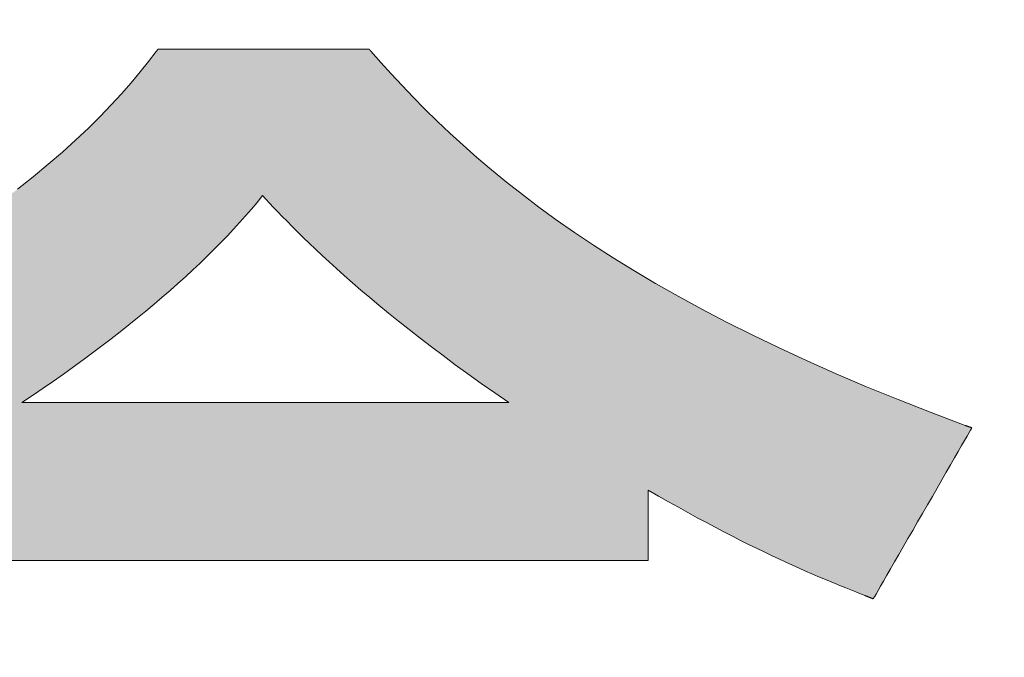
# Model space of a CAD drawing. Units: millimetres. Extents: x 11 to 287, y -5 to 197.
# Drawn here: x 169 to 172, y 8 to 10 of the extents above; entities that cross this region are included whole.
import ezdxf

# ---------------------------------------------------------------- set-up
doc = ezdxf.new("R2010")
doc.units = ezdxf.units.MM
doc.header["$LTSCALE"] = 0.25
for name, color, linetype, lineweight in [('1', 7, 'Continuous', 9), ('2', 7, 'Continuous', 9), ('8', 4, 'Continuous', 9)]:
    doc.layers.add(name, color=color, linetype=linetype, lineweight=lineweight)
doc.styles.get("Standard").update_dxf_attribs({"font": 'txt', "bigfont": 'bigfont'})
doc.styles.add('ＭＳ ゴシック', font='txt')
doc.dimstyles.get("Standard").update_dxf_attribs({"dimtxt": 0.18, "dimasz": 0.18, "dimexe": 0.18, "dimexo": 0.0625, "dimgap": 0.09, "dimtad": 0, "dimtih": 1, "dimtoh": 1, "dimdec": 4, "dimzin": 0, "dimdsep": 46, "dimtxsty": 'Standard', "dimcen": 0.09, "dimadec": 0, "dimazin": 0, "dimtfac": 1, "dimtdec": 4, "dimtofl": 0, "dimtmove": 0, "dimatfit": 3, "dimfxl": 1, "dimtolj": 1, "dimtzin": 0, "dimarcsym": 0})

# ---------------------------------------------------------------- blocks, each defined once
blk = doc.blocks.new('*G18')
at = {"layer": '2', "color": 7, "linetype": 'Continuous', "lineweight": 9}
for points in [[(169.826, 10.182), (169.826, 10.182), (169.8259, 10.1821), (169.8258, 10.1822), (169.8257, 10.1823), (169.8256, 10.1825), (169.8254, 10.1827), (169.8252, 10.1829), (169.825, 10.1832), (169.8247, 10.1835), (169.8245, 10.1838), (169.8242, 10.1841), (169.8239, 10.1844), (169.8236, 10.1848), (169.8233, 10.1851), (169.823, 10.1855), (169.8227, 10.1858), (169.8224, 10.1861), (169.8221, 10.1865), (169.8218, 10.1868), (169.8216, 10.1871), (169.8213, 10.1874), (169.821, 10.1877), (169.8208, 10.188), (169.8206, 10.1882), (169.8204, 10.1884), (169.8203, 10.1886), (169.8202, 10.1887), (169.8201, 10.1889), (169.82, 10.1889), (169.82, 10.1889), (169.8177, 10.1889), (169.8109, 10.1889), (169.8, 10.1889), (169.7853, 10.1889), (169.767, 10.1889), (169.7457, 10.1889), (169.7214, 10.1889), (169.6946, 10.1889), (169.6656, 10.1889), (169.6347, 10.1889), (169.6022, 10.1889), (169.5684, 10.1889), (169.5337, 10.1889), (169.4983, 10.1889), (169.4626, 10.1889), (169.4269, 10.1889), (169.3916, 10.1889), (169.3569, 10.1889), (169.3231, 10.1889), (169.2906, 10.1889), (169.2597, 10.1889), (169.2306, 10.1889), (169.2039, 10.1889), (169.1796, 10.1889), (169.1582, 10.1889), (169.14, 10.1889), (169.1253, 10.1889), (169.1144, 10.1889), (169.1076, 10.1889), (169.1053, 10.1889), (169.1053, 10.1889), (169.1052, 10.1888), (169.1051, 10.1887), (169.105, 10.1885), (169.1048, 10.1883), (169.1046, 10.1881), (169.1044, 10.1878), (169.1042, 10.1875), (169.104, 10.1872), (169.1037, 10.1868), (169.1034, 10.1865), (169.1032, 10.1861), (169.1029, 10.1857), (169.1026, 10.1853), (169.1023, 10.1849), (169.102, 10.1845), (169.1017, 10.1841), (169.1014, 10.1837), (169.1011, 10.1833), (169.1008, 10.1829), (169.1006, 10.1826), (169.1003, 10.1822), (169.1001, 10.1819), (169.0999, 10.1816), (169.0997, 10.1814), (169.0995, 10.1812), (169.0994, 10.181), (169.0993, 10.1809), (169.0993, 10.1808), (169.0993, 10.1808), (169.0731, 10.1465), (169.0449, 10.1112), (169.0145, 10.0749), (168.9818, 10.0377), (168.9467, 9.9997), (168.9093, 9.9609), (168.8693, 9.9214), (168.8267, 9.8811), (168.7814, 9.8402), (168.7334, 9.7987), (168.6826, 9.7566), (168.6289, 9.714)], [(168.6091, 8.4568), (168.7153, 8.4568), (168.8284, 8.4568), (168.9474, 8.4568), (169.071, 8.4568), (169.1981, 8.4568), (169.3276, 8.4568), (169.4582, 8.4568), (169.5888, 8.4568), (169.7182, 8.4568), (169.8453, 8.4568), (169.9689, 8.4568), (170.0879, 8.4568), (170.2011, 8.4568), (170.3073, 8.4568), (170.4053, 8.4568), (170.494, 8.4568), (170.5723, 8.4568), (170.639, 8.4568), (170.6929, 8.4568), (170.7328, 8.4568), (170.7576, 8.4568), (170.7661, 8.4568), (170.7661, 8.4576), (170.7661, 8.4598), (170.7661, 8.4635), (170.7661, 8.4684), (170.7661, 8.4745), (170.7661, 8.4816), (170.7661, 8.4897), (170.7661, 8.4987), (170.7661, 8.5084), (170.7661, 8.5187), (170.7661, 8.5296), (170.7661, 8.5408), (170.7661, 8.5524), (170.7661, 8.5643), (170.7661, 8.5762), (170.7661, 8.5881), (170.7661, 8.5999), (170.7661, 8.6115), (170.7661, 8.6228), (170.7661, 8.6337), (170.7661, 8.644), (170.7661, 8.6537), (170.7661, 8.6627), (170.7661, 8.6708), (170.7661, 8.6779), (170.7661, 8.684), (170.7661, 8.6889), (170.7661, 8.6925), (170.7661, 8.6948), (170.7661, 8.6956), (170.8009, 8.6754), (170.8349, 8.656), (170.8681, 8.6373), (170.9005, 8.6193), (170.9322, 8.602), (170.963, 8.5853), (170.9931, 8.5694), (171.0225, 8.554), (171.0511, 8.5392), (171.079, 8.5251), (171.1062, 8.5115), (171.1327, 8.4985), (171.1585, 8.486), (171.1836, 8.4741), (171.2081, 8.4626), (171.2318, 8.4516), (171.2549, 8.4411), (171.2774, 8.431), (171.2993, 8.4214), (171.3205, 8.4122), (171.3411, 8.4033), (171.3611, 8.3948), (171.3805, 8.3867), (171.3994, 8.3789), (171.4176, 8.3714), (171.4353, 8.3643), (171.4525, 8.3573), (171.4691, 8.3507), (171.4852, 8.3443), (171.5008, 8.3381), (171.5009, 8.3381), (171.5011, 8.338), (171.5015, 8.3378), (171.5021, 8.3376), (171.5028, 8.3373), (171.5036, 8.337), (171.5046, 8.3366), (171.5056, 8.3362), (171.5067, 8.3357), (171.5079, 8.3353), (171.5092, 8.3348), (171.5105, 8.3343), (171.5118, 8.3337), (171.5132, 8.3332), (171.5146, 8.3326), (171.5159, 8.3321), (171.5173, 8.3315), (171.5186, 8.331), (171.5199, 8.3305), (171.5212, 8.33), (171.5224, 8.3295), (171.5235, 8.3291), (171.5245, 8.3287), (171.5255, 8.3283), (171.5263, 8.328), (171.527, 8.3277), (171.5276, 8.3275), (171.528, 8.3273), (171.5282, 8.3272), (171.5283, 8.3272), (171.5294, 8.3291), (171.5326, 8.3345), (171.5377, 8.3434), (171.5446, 8.3553), (171.5531, 8.3701), (171.5631, 8.3874), (171.5744, 8.407), (171.5869, 8.4287), (171.6005, 8.4522), (171.6149, 8.4773), (171.6301, 8.5036), (171.6459, 8.531), (171.6621, 8.5591), (171.6787, 8.5878), (171.6953, 8.6167), (171.712, 8.6456), (171.7285, 8.6742), (171.7448, 8.7024), (171.7606, 8.7297), (171.7758, 8.7561), (171.7902, 8.7811), (171.8038, 8.8046), (171.8163, 8.8263), (171.8276, 8.846), (171.8376, 8.8633), (171.8461, 8.8781), (171.853, 8.89), (171.8581, 8.8988), (171.8613, 8.9043), (171.8624, 8.9062), (171.8623, 8.9062), (171.8621, 8.9063), (171.8617, 8.9064), (171.8613, 8.9066), (171.8607, 8.9068), (171.86, 8.9071), (171.8593, 8.9073), (171.8584, 8.9076), (171.8575, 8.908), (171.8565, 8.9083), (171.8555, 8.9087), (171.8544, 8.9091), (171.8533, 8.9095), (171.8522, 8.9099), (171.8511, 8.9103), (171.85, 8.9107), (171.8489, 8.9112), (171.8478, 8.9116), (171.8467, 8.912), (171.8457, 8.9123), (171.8447, 8.9127), (171.8438, 8.913), (171.8429, 8.9133), (171.8422, 8.9136), (171.8415, 8.9139), (171.8409, 8.9141), (171.8405, 8.9142), (171.8401, 8.9144), (171.8399, 8.9144), (171.8398, 8.9145), (171.7241, 8.9581), (171.6128, 9.0018), (171.5058, 9.0455), (171.403, 9.0893), (171.3043, 9.1331), (171.2095, 9.1769), (171.1186, 9.2206), (171.0314, 9.2644), (170.9478, 9.3081), (170.8677, 9.3517), (170.791, 9.3953), (170.7176, 9.4387), (170.6473, 9.482), (170.5801, 9.5252), (170.5158, 9.5682), (170.4543, 9.6111), (170.3956, 9.6537), (170.3394, 9.6961), (170.2857, 9.7383), (170.2344, 9.7803), (170.1853, 9.822), (170.1384, 9.8633), (170.0934, 9.9044), (170.0504, 9.9452), (170.0092, 9.9856), (169.9697, 10.0257), (169.9317, 10.0654), (169.8952, 10.1046), (169.86, 10.1435), (169.826, 10.182)], [(170.2934, 8.9916), (170.288, 8.9916), (170.2724, 8.9916), (170.2472, 8.9916), (170.2132, 8.9916), (170.1712, 8.9916), (170.1218, 8.9916), (170.0659, 8.9916), (170.0041, 8.9916), (169.9371, 8.9916), (169.8658, 8.9916), (169.7907, 8.9916), (169.7128, 8.9916), (169.6326, 8.9916), (169.551, 8.9916), (169.4687, 8.9916), (169.3863, 8.9916), (169.3047, 8.9916), (169.2246, 8.9916), (169.1466, 8.9916), (169.0716, 8.9916), (169.0003, 8.9916), (168.9333, 8.9916), (168.8715, 8.9916), (168.8155, 8.9916), (168.7662, 8.9916), (168.7242, 8.9916), (168.6902, 8.9916), (168.665, 8.9916), (168.6494, 8.9916), (168.644, 8.9916), (168.6801, 9.0159), (168.7156, 9.0402), (168.7505, 9.0643), (168.7847, 9.0884), (168.8183, 9.1124), (168.8512, 9.1363), (168.8835, 9.1602), (168.9152, 9.1839), (168.9462, 9.2076), (168.9767, 9.2312), (169.0065, 9.2548), (169.0357, 9.2783), (169.0643, 9.3017), (169.0923, 9.325), (169.1196, 9.3483), (169.1464, 9.3716), (169.1726, 9.3948), (169.1981, 9.4179), (169.2231, 9.441), (169.2475, 9.464), (169.2713, 9.487), (169.2945, 9.51), (169.3171, 9.5329), (169.3391, 9.5558), (169.3606, 9.5786), (169.3815, 9.6014), (169.4018, 9.6242), (169.4215, 9.647), (169.4407, 9.6697), (169.4593, 9.6924), (169.4709, 9.68), (169.4833, 9.6668), (169.4966, 9.6527), (169.5108, 9.6378), (169.526, 9.622), (169.5421, 9.6055), (169.5593, 9.5881), (169.5775, 9.57), (169.5968, 9.5511), (169.6172, 9.5314), (169.6386, 9.511), (169.6612, 9.4898), (169.685, 9.4678), (169.71, 9.4452), (169.7362, 9.4218), (169.7636, 9.3977), (169.7923, 9.3729), (169.8223, 9.3474), (169.8537, 9.3212), (169.8864, 9.2944), (169.9204, 9.2669), (169.9559, 9.2388), (169.9928, 9.21), (170.0312, 9.1806), (170.071, 9.1506), (170.1123, 9.12), (170.1552, 9.0887), (170.1997, 9.0569), (170.2457, 9.0245), (170.2934, 8.9916)]]:
    blk.add_lwpolyline(points, dxfattribs=at)
blk = doc.blocks.new('*G17')
blk.add_blockref('*G18', (0, 0))
blk = doc.blocks.new('_OPEN')
at = {"color": 0}
for q in [(-1, 0.1667), (-1, -0.1667), (-1, 0)]:
    blk.add_line((0, 0), q, dxfattribs=at)
blk = doc.blocks.new('Dim9')
at = {"layer": '8', "color": 4, "linetype": 'Continuous', "lineweight": 9}
for p, q in [((132.4319, 34.5924), (132.4319, 53.3424)), ((172.6819, 49.3424), (130.9319, 49.3424)), ((137.4319, 47.0924), (130.9319, 47.0924))]:
    blk.add_line(p, q, dxfattribs=at)
at = {"layer": '8', "color": 4, "linetype": 'Continuous', "lineweight": 9, "xscale": 2, "yscale": 2, "zscale": 2}
for p, rotation in [((132.4319, 49.3424), 269.9999999999998), ((132.4319, 47.0924), 89.99999999999959)]:
    blk.add_blockref('_OPEN', p, dxfattribs=dict(at, rotation=rotation))
at = {"layer": '8', "color": 4, "linetype": 'Continuous', "lineweight": 9, "insert": (132.4319, 40.5924), "char_height": 3, "width": 45.714286, "attachment_point": 9, "rotation": 90, "style": 'ＭＳ ゴシック'}
blk.add_mtext('2.25', dxfattribs=at)

msp = doc.modelspace()

# ---------------------------------------------------------------- hatches: boundary and pattern name
at = {"layer": '1', "linetype": 'Continuous', "lineweight": 9}
h = msp.add_hatch(color=7, dxfattribs=at)
h.paths.add_polyline_path([(171.7606, 8.7297), (171.7758, 8.7561), (171.7902, 8.7811), (171.8038, 8.8046), (171.8163, 8.8263), (171.8276, 8.846), (171.8376, 8.8633), (171.8461, 8.8781), (171.853, 8.89), (171.8581, 8.8988), (171.8613, 8.9043), (171.8624, 8.9062), (171.8623, 8.9062), (171.8621, 8.9063), (171.8617, 8.9064), (171.8613, 8.9066), (171.8607, 8.9068), (171.86, 8.9071), (171.8593, 8.9073), (171.8584, 8.9076), (171.8575, 8.908), (171.8565, 8.9083), (171.8555, 8.9087), (171.8544, 8.9091), (171.8533, 8.9095), (171.8522, 8.9099), (171.8511, 8.9103), (171.85, 8.9107), (171.8489, 8.9112), (171.8478, 8.9116), (171.8467, 8.912), (171.8457, 8.9123), (171.8447, 8.9127), (171.8438, 8.913), (171.8429, 8.9133), (171.8422, 8.9136), (171.8415, 8.9139), (171.8409, 8.9141), (171.8405, 8.9142), (171.8401, 8.9144), (171.8399, 8.9144), (171.8398, 8.9145), (171.7241, 8.9581), (171.6128, 9.0018), (171.5058, 9.0455), (171.403, 9.0893), (171.3043, 9.1331), (171.2095, 9.1769), (171.1186, 9.2206), (171.0314, 9.2644), (170.9478, 9.3081), (170.8677, 9.3517), (170.791, 9.3953), (170.7176, 9.4387), (170.6473, 9.482), (170.5801, 9.5252), (170.5158, 9.5682), (170.4543, 9.6111), (170.3956, 9.6537), (170.3394, 9.6961), (170.2857, 9.7383), (170.2344, 9.7803), (170.1853, 9.822), (170.1384, 9.8633), (170.0934, 9.9044), (170.0504, 9.9452), (170.0092, 9.9856), (169.9697, 10.0257), (169.9317, 10.0654), (169.8952, 10.1046), (169.86, 10.1435), (169.826, 10.182), (169.826, 10.182), (169.8259, 10.1821), (169.8258, 10.1822), (169.8257, 10.1823), (169.8256, 10.1825), (169.8254, 10.1827), (169.8252, 10.1829), (169.825, 10.1832), (169.8247, 10.1835), (169.8245, 10.1838), (169.8242, 10.1841), (169.8239, 10.1844), (169.8236, 10.1848), (169.8233, 10.1851), (169.823, 10.1855), (169.8227, 10.1858), (169.8224, 10.1861), (169.8221, 10.1865), (169.8218, 10.1868), (169.8216, 10.1871), (169.8213, 10.1874), (169.821, 10.1877), (169.8208, 10.188), (169.8206, 10.1882), (169.8204, 10.1884), (169.8203, 10.1886), (169.8202, 10.1887), (169.8201, 10.1889), (169.82, 10.1889), (169.82, 10.1889), (169.8177, 10.1889), (169.8109, 10.1889), (169.8, 10.1889), (169.7853, 10.1889), (169.767, 10.1889), (169.7457, 10.1889), (169.7214, 10.1889), (169.6946, 10.1889), (169.6656, 10.1889), (169.6347, 10.1889), (169.6022, 10.1889), (169.5684, 10.1889), (169.5337, 10.1889), (169.4983, 10.1889), (169.4626, 10.1889), (169.4269, 10.1889), (169.3916, 10.1889), (169.3569, 10.1889), (169.3231, 10.1889), (169.2906, 10.1889), (169.2597, 10.1889), (169.2306, 10.1889), (169.2039, 10.1889), (169.1796, 10.1889), (169.1582, 10.1889), (169.14, 10.1889), (169.1253, 10.1889), (169.1144, 10.1889), (169.1076, 10.1889), (169.1053, 10.1889), (169.1053, 10.1889), (169.1052, 10.1888), (169.1051, 10.1887), (169.105, 10.1885), (169.1048, 10.1883), (169.1046, 10.1881), (169.1044, 10.1878), (169.1042, 10.1875), (169.104, 10.1872), (169.1037, 10.1868), (169.1034, 10.1865), (169.1032, 10.1861), (169.1029, 10.1857), (169.1026, 10.1853), (169.1023, 10.1849), (169.102, 10.1845), (169.1017, 10.1841), (169.1014, 10.1837), (169.1011, 10.1833), (169.1008, 10.1829), (169.1006, 10.1826), (169.1003, 10.1822), (169.1001, 10.1819), (169.0999, 10.1816), (169.0997, 10.1814), (169.0995, 10.1812), (169.0994, 10.181), (169.0993, 10.1809), (169.0993, 10.1808), (169.0993, 10.1808), (169.0731, 10.1465), (169.0449, 10.1112), (169.0145, 10.0749), (168.9818, 10.0377), (168.9467, 9.9997), (168.9093, 9.9609), (168.8693, 9.9214), (168.8267, 9.8811), (168.7814, 9.8402), (168.7334, 9.7987), (168.6826, 9.7566), (168.6289, 9.714), (168.5721, 9.671), (168.5123, 9.6275), (168.4494, 9.5837), (168.3832, 9.5395), (168.3136, 9.4951), (168.2407, 9.4504), (168.1644, 9.4056), (168.0844, 9.3606), (168.0009, 9.3156), (167.9136, 9.2705), (167.8225, 9.2255), (167.7276, 9.1805), (167.6287, 9.1356), (167.5257, 9.0909), (167.4187, 9.0464), (167.3074, 9.0021), (167.1919, 8.9582), (167.072, 8.9146), (167.0719, 8.9146), (167.0717, 8.9145), (167.0714, 8.9144), (167.0709, 8.9142), (167.0703, 8.914), (167.0697, 8.9138), (167.0689, 8.9135), (167.0681, 8.9132), (167.0671, 8.9129), (167.0662, 8.9125), (167.0651, 8.9122), (167.0641, 8.9118), (167.063, 8.9114), (167.0619, 8.911), (167.0607, 8.9106), (167.0596, 8.9102), (167.0585, 8.9098), (167.0574, 8.9094), (167.0564, 8.909), (167.0553, 8.9087), (167.0544, 8.9083), (167.0534, 8.908), (167.0526, 8.9077), (167.0518, 8.9074), (167.0512, 8.9072), (167.0506, 8.907), (167.0501, 8.9068), (167.0498, 8.9067), (167.0496, 8.9066), (167.0495, 8.9066), (167.0505, 8.9047), (167.0536, 8.8991), (167.0586, 8.8902), (167.0652, 8.8782), (167.0735, 8.8633), (167.0832, 8.8458), (167.0941, 8.826), (167.1063, 8.8041), (167.1194, 8.7804), (167.1334, 8.7551), (167.1481, 8.7286), (167.1634, 8.701), (167.1792, 8.6726), (167.1952, 8.6437), (167.2114, 8.6145), (167.2275, 8.5853), (167.2435, 8.5564), (167.2593, 8.5281), (167.2746, 8.5004), (167.2893, 8.4739), (167.3033, 8.4486), (167.3165, 8.4249), (167.3286, 8.403), (167.3396, 8.3832), (167.3493, 8.3657), (167.3575, 8.3508), (167.3642, 8.3388), (167.3691, 8.3299), (167.3722, 8.3243), (167.3732, 8.3224), (167.3734, 8.3225), (167.3737, 8.3226), (167.3742, 8.3228), (167.375, 8.3231), (167.3759, 8.3235), (167.3769, 8.3239), (167.3781, 8.3244), (167.3795, 8.325), (167.3809, 8.3256), (167.3825, 8.3262), (167.3841, 8.3269), (167.3858, 8.3276), (167.3875, 8.3283), (167.3893, 8.329), (167.391, 8.3297), (167.3928, 8.3305), (167.3946, 8.3312), (167.3963, 8.3319), (167.398, 8.3326), (167.3996, 8.3333), (167.4012, 8.3339), (167.4026, 8.3345), (167.4039, 8.335), (167.4051, 8.3355), (167.4062, 8.336), (167.4071, 8.3363), (167.4078, 8.3366), (167.4084, 8.3369), (167.4087, 8.337), (167.4088, 8.3371), (167.4244, 8.3434), (167.4405, 8.35), (167.4571, 8.3568), (167.4742, 8.3639), (167.4919, 8.3713), (167.5102, 8.3789), (167.529, 8.3869), (167.5484, 8.3951), (167.5685, 8.4037), (167.5891, 8.4126), (167.6104, 8.4219), (167.6323, 8.4316), (167.6549, 8.4417), (167.6782, 8.4522), (167.7021, 8.4631), (167.7267, 8.4744), (167.752, 8.4862), (167.778, 8.4985), (167.8048, 8.5112), (167.8323, 8.5245), (167.8605, 8.5382), (167.8895, 8.5525), (167.9192, 8.5674), (167.9498, 8.5828), (167.9811, 8.5988), (168.0133, 8.6154), (168.0463, 8.6326), (168.0801, 8.6504), (168.1148, 8.6688), (168.1503, 8.6879), (168.1503, 8.6872), (168.1503, 8.685), (168.1503, 8.6815), (168.1503, 8.6767), (168.1503, 8.6708), (168.1503, 8.6639), (168.1503, 8.656), (168.1503, 8.6474), (168.1503, 8.638), (168.1503, 8.628), (168.1503, 8.6175), (168.1503, 8.6066), (168.1503, 8.5953), (168.1503, 8.5839), (168.1503, 8.5724), (168.1503, 8.5608), (168.1503, 8.5494), (168.1503, 8.5381), (168.1503, 8.5272), (168.1503, 8.5167), (168.1503, 8.5067), (168.1503, 8.4973), (168.1503, 8.4887), (168.1503, 8.4808), (168.1503, 8.4739), (168.1503, 8.468), (168.1503, 8.4632), (168.1503, 8.4597), (168.1503, 8.4575), (168.1503, 8.4568), (168.1588, 8.4568), (168.1836, 8.4568), (168.2235, 8.4568), (168.2774, 8.4568), (168.344, 8.4568), (168.4223, 8.4568), (168.5111, 8.4568), (168.6091, 8.4568), (168.7153, 8.4568), (168.8284, 8.4568), (168.9474, 8.4568), (169.071, 8.4568), (169.1981, 8.4568), (169.3276, 8.4568), (169.4582, 8.4568), (169.5888, 8.4568), (169.7182, 8.4568), (169.8453, 8.4568), (169.9689, 8.4568), (170.0879, 8.4568), (170.2011, 8.4568), (170.3073, 8.4568), (170.4053, 8.4568), (170.494, 8.4568), (170.5723, 8.4568), (170.639, 8.4568), (170.6929, 8.4568), (170.7328, 8.4568), (170.7576, 8.4568), (170.7661, 8.4568), (170.7661, 8.4576), (170.7661, 8.4598), (170.7661, 8.4635), (170.7661, 8.4684), (170.7661, 8.4745), (170.7661, 8.4816), (170.7661, 8.4897), (170.7661, 8.4987), (170.7661, 8.5084), (170.7661, 8.5187), (170.7661, 8.5296), (170.7661, 8.5408), (170.7661, 8.5524), (170.7661, 8.5643), (170.7661, 8.5762), (170.7661, 8.5881), (170.7661, 8.5999), (170.7661, 8.6115), (170.7661, 8.6228), (170.7661, 8.6337), (170.7661, 8.644), (170.7661, 8.6537), (170.7661, 8.6627), (170.7661, 8.6708), (170.7661, 8.6779), (170.7661, 8.684), (170.7661, 8.6889), (170.7661, 8.6925), (170.7661, 8.6948), (170.7661, 8.6956), (170.8009, 8.6754), (170.8349, 8.656), (170.8681, 8.6373), (170.9005, 8.6193), (170.9322, 8.602), (170.963, 8.5853), (170.9931, 8.5694), (171.0225, 8.554), (171.0511, 8.5392), (171.079, 8.5251), (171.1062, 8.5115), (171.1327, 8.4985), (171.1585, 8.486), (171.1836, 8.4741), (171.2081, 8.4626), (171.2318, 8.4516), (171.2549, 8.4411), (171.2774, 8.431), (171.2993, 8.4214), (171.3205, 8.4122), (171.3411, 8.4033), (171.3611, 8.3948), (171.3805, 8.3867), (171.3994, 8.3789), (171.4176, 8.3714), (171.4353, 8.3643), (171.4525, 8.3573), (171.4691, 8.3507), (171.4852, 8.3443), (171.5008, 8.3381), (171.5009, 8.3381), (171.5011, 8.338), (171.5015, 8.3378), (171.5021, 8.3376), (171.5028, 8.3373), (171.5036, 8.337), (171.5046, 8.3366), (171.5056, 8.3362), (171.5067, 8.3357), (171.5079, 8.3353), (171.5092, 8.3348), (171.5105, 8.3343), (171.5118, 8.3337), (171.5132, 8.3332), (171.5146, 8.3326), (171.5159, 8.3321), (171.5173, 8.3315), (171.5186, 8.331), (171.5199, 8.3305), (171.5212, 8.33), (171.5224, 8.3295), (171.5235, 8.3291), (171.5245, 8.3287), (171.5255, 8.3283), (171.5263, 8.328), (171.527, 8.3277), (171.5276, 8.3275), (171.528, 8.3273), (171.5282, 8.3272), (171.5283, 8.3272), (171.5294, 8.3291), (171.5326, 8.3345), (171.5377, 8.3434), (171.5446, 8.3553), (171.5531, 8.3701), (171.5631, 8.3874), (171.5744, 8.407), (171.5869, 8.4287), (171.6005, 8.4522), (171.6149, 8.4773), (171.6301, 8.5036), (171.6459, 8.531), (171.6621, 8.5591), (171.6787, 8.5878), (171.6953, 8.6167), (171.712, 8.6456), (171.7285, 8.6742), (171.7448, 8.7024)], flags=0)
h.paths.add_polyline_path([(170.071, 9.1506), (170.0312, 9.1806), (169.9928, 9.21), (169.9559, 9.2388), (169.9204, 9.2669), (169.8864, 9.2944), (169.8537, 9.3212), (169.8223, 9.3474), (169.7923, 9.3729), (169.7636, 9.3977), (169.7362, 9.4218), (169.71, 9.4452), (169.685, 9.4678), (169.6612, 9.4898), (169.6386, 9.511), (169.6172, 9.5314), (169.5968, 9.5511), (169.5775, 9.57), (169.5593, 9.5881), (169.5421, 9.6055), (169.526, 9.622), (169.5108, 9.6378), (169.4966, 9.6527), (169.4833, 9.6668), (169.4709, 9.68), (169.4593, 9.6924), (169.4407, 9.6697), (169.4215, 9.647), (169.4018, 9.6242), (169.3815, 9.6014), (169.3606, 9.5786), (169.3391, 9.5558), (169.3171, 9.5329), (169.2945, 9.51), (169.2713, 9.487), (169.2475, 9.464), (169.2231, 9.441), (169.1981, 9.4179), (169.1726, 9.3948), (169.1464, 9.3716), (169.1196, 9.3483), (169.0923, 9.325), (169.0643, 9.3017), (169.0357, 9.2783), (169.0065, 9.2548), (168.9767, 9.2312), (168.9462, 9.2076), (168.9152, 9.1839), (168.8835, 9.1602), (168.8512, 9.1363), (168.8183, 9.1124), (168.7847, 9.0884), (168.7505, 9.0643), (168.7156, 9.0402), (168.6801, 9.0159), (168.644, 8.9916), (168.6494, 8.9916), (168.665, 8.9916), (168.6902, 8.9916), (168.7242, 8.9916), (168.7662, 8.9916), (168.8155, 8.9916), (168.8715, 8.9916), (168.9333, 8.9916), (169.0003, 8.9916), (169.0716, 8.9916), (169.1466, 8.9916), (169.2246, 8.9916), (169.3047, 8.9916), (169.3863, 8.9916), (169.4687, 8.9916), (169.551, 8.9916), (169.6326, 8.9916), (169.7128, 8.9916), (169.7907, 8.9916), (169.8658, 8.9916), (169.9371, 8.9916), (170.0041, 8.9916), (170.0659, 8.9916), (170.1218, 8.9916), (170.1712, 8.9916), (170.2132, 8.9916), (170.2472, 8.9916), (170.2724, 8.9916), (170.288, 8.9916), (170.2934, 8.9916), (170.2457, 9.0245), (170.1997, 9.0569), (170.1552, 9.0887), (170.1123, 9.12)], flags=0)

# ---------------------------------------------------------------- linework, layer by layer
at = {"layer": '1', "color": 7, "linetype": 'Continuous', "lineweight": 9}
for p, q in [((169.0993, 10.1808), (169.0731, 10.1465)), ((169.0994, 10.181), (169.0993, 10.1809)), ((169.0993, 10.1809), (169.0993, 10.1808)), ((169.0993, 10.1808), (169.0993, 10.1808)), ((169.0995, 10.1812), (169.0994, 10.181)), ((169.0997, 10.1814), (169.0995, 10.1812)), ((169.0999, 10.1816), (169.0997, 10.1814)), ((169.1001, 10.1819), (169.0999, 10.1816)), ((169.1003, 10.1822), (169.1001, 10.1819)), ((169.1006, 10.1826), (169.1003, 10.1822)), ((169.1008, 10.1829), (169.1006, 10.1826)), ((169.1011, 10.1833), (169.1008, 10.1829)), ((169.1014, 10.1837), (169.1011, 10.1833)), ((169.1017, 10.1841), (169.1014, 10.1837)), ((169.102, 10.1845), (169.1017, 10.1841)), ((169.1023, 10.1849), (169.102, 10.1845)), ((169.1026, 10.1853), (169.1023, 10.1849)), ((169.1029, 10.1857), (169.1026, 10.1853)), ((169.1032, 10.1861), (169.1029, 10.1857)), ((169.1034, 10.1865), (169.1032, 10.1861)), ((169.1037, 10.1868), (169.1034, 10.1865)), ((169.104, 10.1872), (169.1037, 10.1868)), ((169.1042, 10.1875), (169.104, 10.1872)), ((169.1044, 10.1878), (169.1042, 10.1875)), ((169.1046, 10.1881), (169.1044, 10.1878)), ((169.1048, 10.1883), (169.1046, 10.1881)), ((169.105, 10.1885), (169.1048, 10.1883)), ((169.1051, 10.1887), (169.105, 10.1885)), ((169.1052, 10.1888), (169.1051, 10.1887)), ((169.1053, 10.1889), (169.1052, 10.1888)), ((169.1076, 10.1889), (169.1053, 10.1889)), ((169.1053, 10.1889), (169.1053, 10.1889)), ((169.1144, 10.1889), (169.1076, 10.1889)), ((169.1253, 10.1889), (169.1144, 10.1889)), ((169.14, 10.1889), (169.1253, 10.1889)), ((169.1582, 10.1889), (169.14, 10.1889)), ((169.1796, 10.1889), (169.1582, 10.1889)), ((169.2039, 10.1889), (169.1796, 10.1889)), ((169.2306, 10.1889), (169.2039, 10.1889)), ((169.2597, 10.1889), (169.2306, 10.1889)), ((169.2906, 10.1889), (169.2597, 10.1889)), ((169.3231, 10.1889), (169.2906, 10.1889)), ((169.3569, 10.1889), (169.3231, 10.1889)), ((169.3916, 10.1889), (169.3569, 10.1889)), ((169.4269, 10.1889), (169.3916, 10.1889)), ((169.4626, 10.1889), (169.4269, 10.1889)), ((169.4983, 10.1889), (169.4626, 10.1889)), ((169.5337, 10.1889), (169.4983, 10.1889)), ((169.5684, 10.1889), (169.5337, 10.1889)), ((169.6022, 10.1889), (169.5684, 10.1889)), ((169.6347, 10.1889), (169.6022, 10.1889)), ((169.6656, 10.1889), (169.6347, 10.1889)), ((169.6946, 10.1889), (169.6656, 10.1889)), ((169.7214, 10.1889), (169.6946, 10.1889)), ((169.7457, 10.1889), (169.7214, 10.1889)), ((169.767, 10.1889), (169.7457, 10.1889)), ((169.7853, 10.1889), (169.767, 10.1889)), ((169.8, 10.1889), (169.7853, 10.1889)), ((169.8109, 10.1889), (169.8, 10.1889)), ((169.8177, 10.1889), (169.8109, 10.1889)), ((169.82, 10.1889), (169.8177, 10.1889)), ((169.8201, 10.1889), (169.82, 10.1889)), ((169.82, 10.1889), (169.82, 10.1889)), ((169.8202, 10.1887), (169.8201, 10.1889)), ((169.8203, 10.1886), (169.8202, 10.1887)), ((169.8204, 10.1884), (169.8203, 10.1886)), ((169.8206, 10.1882), (169.8204, 10.1884)), ((169.8208, 10.188), (169.8206, 10.1882)), ((169.821, 10.1877), (169.8208, 10.188)), ((169.8213, 10.1874), (169.821, 10.1877)), ((169.8216, 10.1871), (169.8213, 10.1874)), ((169.8218, 10.1868), (169.8216, 10.1871)), ((169.8221, 10.1865), (169.8218, 10.1868)), ((169.8224, 10.1861), (169.8221, 10.1865)), ((169.8227, 10.1858), (169.8224, 10.1861)), ((169.823, 10.1855), (169.8227, 10.1858)), ((169.8233, 10.1851), (169.823, 10.1855)), ((169.8236, 10.1848), (169.8233, 10.1851)), ((169.8239, 10.1844), (169.8236, 10.1848)), ((169.8242, 10.1841), (169.8239, 10.1844)), ((169.8245, 10.1838), (169.8242, 10.1841)), ((169.8247, 10.1835), (169.8245, 10.1838)), ((169.825, 10.1832), (169.8247, 10.1835)), ((169.8252, 10.1829), (169.825, 10.1832)), ((169.8254, 10.1827), (169.8252, 10.1829)), ((169.8256, 10.1825), (169.8254, 10.1827)), ((169.8257, 10.1823), (169.8256, 10.1825)), ((169.8258, 10.1822), (169.8257, 10.1823)), ((169.8259, 10.1821), (169.8258, 10.1822)), ((169.826, 10.182), (169.8259, 10.1821)), ((169.86, 10.1435), (169.826, 10.182)), ((169.826, 10.182), (169.826, 10.182)), ((169.0731, 10.1465), (169.0449, 10.1112)), ((169.8952, 10.1046), (169.86, 10.1435)), ((169.0449, 10.1112), (169.0145, 10.0749)), ((169.0145, 10.0749), (168.9818, 10.0377)), ((169.9317, 10.0654), (169.8952, 10.1046)), ((169.9697, 10.0257), (169.9317, 10.0654)), ((168.9818, 10.0377), (168.9467, 9.9997)), ((170.0092, 9.9856), (169.9697, 10.0257)), ((168.9467, 9.9997), (168.9093, 9.9609)), ((170.0504, 9.9452), (170.0092, 9.9856)), ((168.9093, 9.9609), (168.8693, 9.9214)), ((170.0934, 9.9044), (170.0504, 9.9452)), ((168.8693, 9.9214), (168.8267, 9.8811)), ((168.8267, 9.8811), (168.7814, 9.8402)), ((170.1384, 9.8633), (170.0934, 9.9044)), ((170.1853, 9.822), (170.1384, 9.8633)), ((168.7814, 9.8402), (168.7334, 9.7987)), ((170.2344, 9.7803), (170.1853, 9.822)), ((168.7334, 9.7987), (168.6826, 9.7566)), ((170.2857, 9.7383), (170.2344, 9.7803)), ((168.6826, 9.7566), (168.6289, 9.714)), ((170.3394, 9.6961), (170.2857, 9.7383)), ((169.4593, 9.6924), (169.4407, 9.6697)), ((169.4709, 9.68), (169.4593, 9.6924)), ((169.4833, 9.6668), (169.4709, 9.68)), ((170.3956, 9.6537), (170.3394, 9.6961)), ((169.4215, 9.647), (169.4018, 9.6242)), ((169.4407, 9.6697), (169.4215, 9.647)), ((169.4966, 9.6527), (169.4833, 9.6668)), ((169.5108, 9.6378), (169.4966, 9.6527)), ((170.4543, 9.6111), (170.3956, 9.6537)), ((169.4018, 9.6242), (169.3815, 9.6014)), ((169.526, 9.622), (169.5108, 9.6378)), ((169.5421, 9.6055), (169.526, 9.622)), ((170.5158, 9.5682), (170.4543, 9.6111)), ((169.3606, 9.5786), (169.3391, 9.5558)), ((169.3815, 9.6014), (169.3606, 9.5786)), ((169.5593, 9.5881), (169.5421, 9.6055)), ((169.5775, 9.57), (169.5593, 9.5881)), ((169.3391, 9.5558), (169.3171, 9.5329)), ((169.5968, 9.5511), (169.5775, 9.57)), ((169.6172, 9.5314), (169.5968, 9.5511)), ((170.5801, 9.5252), (170.5158, 9.5682)), ((169.2945, 9.51), (169.2713, 9.487)), ((169.3171, 9.5329), (169.2945, 9.51)), ((169.6386, 9.511), (169.6172, 9.5314)), ((169.6612, 9.4898), (169.6386, 9.511)), ((170.6473, 9.482), (170.5801, 9.5252)), ((169.2713, 9.487), (169.2475, 9.464)), ((169.685, 9.4678), (169.6612, 9.4898)), ((170.7176, 9.4387), (170.6473, 9.482)), ((169.2231, 9.441), (169.1981, 9.4179)), ((169.2475, 9.464), (169.2231, 9.441)), ((169.71, 9.4452), (169.685, 9.4678)), ((169.7362, 9.4218), (169.71, 9.4452)), ((169.1981, 9.4179), (169.1726, 9.3948)), ((169.7636, 9.3977), (169.7362, 9.4218)), ((170.791, 9.3953), (170.7176, 9.4387)), ((169.1726, 9.3948), (169.1464, 9.3716)), ((169.7923, 9.3729), (169.7636, 9.3977)), ((170.8677, 9.3517), (170.791, 9.3953)), ((169.1196, 9.3483), (169.0923, 9.325)), ((169.1464, 9.3716), (169.1196, 9.3483)), ((169.8223, 9.3474), (169.7923, 9.3729)), ((169.8537, 9.3212), (169.8223, 9.3474)), ((170.9478, 9.3081), (170.8677, 9.3517)), ((169.0923, 9.325), (169.0643, 9.3017)), ((169.8864, 9.2944), (169.8537, 9.3212)), ((171.0314, 9.2644), (170.9478, 9.3081)), ((169.0357, 9.2783), (169.0065, 9.2548)), ((169.0643, 9.3017), (169.0357, 9.2783)), ((169.9204, 9.2669), (169.8864, 9.2944)), ((169.0065, 9.2548), (168.9767, 9.2312)), ((169.9559, 9.2388), (169.9204, 9.2669)), ((171.1186, 9.2206), (171.0314, 9.2644)), ((168.9462, 9.2076), (168.9152, 9.1839)), ((168.9767, 9.2312), (168.9462, 9.2076)), ((169.9928, 9.21), (169.9559, 9.2388)), ((170.0312, 9.1806), (169.9928, 9.21)), ((171.2095, 9.1769), (171.1186, 9.2206)), ((168.9152, 9.1839), (168.8835, 9.1602)), ((170.071, 9.1506), (170.0312, 9.1806)), ((171.3043, 9.1331), (171.2095, 9.1769)), ((168.8835, 9.1602), (168.8512, 9.1363)), ((170.1123, 9.12), (170.071, 9.1506)), ((168.8183, 9.1124), (168.7847, 9.0884)), ((168.8512, 9.1363), (168.8183, 9.1124)), ((170.1552, 9.0887), (170.1123, 9.12)), ((171.403, 9.0893), (171.3043, 9.1331)), ((168.7847, 9.0884), (168.7505, 9.0643)), ((170.1997, 9.0569), (170.1552, 9.0887)), ((171.5058, 9.0455), (171.403, 9.0893)), ((168.7505, 9.0643), (168.7156, 9.0402)), ((170.2457, 9.0245), (170.1997, 9.0569)), ((171.6128, 9.0018), (171.5058, 9.0455)), ((168.6801, 9.0159), (168.644, 8.9916)), ((168.7156, 9.0402), (168.6801, 9.0159)), ((170.2934, 8.9916), (170.2457, 9.0245)), ((168.644, 8.9916), (168.6494, 8.9916)), ((168.6494, 8.9916), (168.665, 8.9916)), ((168.665, 8.9916), (168.6902, 8.9916)), ((168.6902, 8.9916), (168.7242, 8.9916)), ((168.7242, 8.9916), (168.7662, 8.9916)), ((168.7662, 8.9916), (168.8155, 8.9916)), ((168.8155, 8.9916), (168.8715, 8.9916)), ((168.8715, 8.9916), (168.9333, 8.9916)), ((168.9333, 8.9916), (169.0003, 8.9916)), ((169.0003, 8.9916), (169.0716, 8.9916)), ((169.0716, 8.9916), (169.1466, 8.9916)), ((169.1466, 8.9916), (169.2246, 8.9916)), ((169.2246, 8.9916), (169.3047, 8.9916)), ((169.3047, 8.9916), (169.3863, 8.9916)), ((169.3863, 8.9916), (169.4687, 8.9916)), ((169.4687, 8.9916), (169.551, 8.9916)), ((169.551, 8.9916), (169.6326, 8.9916)), ((169.6326, 8.9916), (169.7128, 8.9916)), ((169.7128, 8.9916), (169.7907, 8.9916)), ((169.7907, 8.9916), (169.8658, 8.9916)), ((169.8658, 8.9916), (169.9371, 8.9916)), ((169.9371, 8.9916), (170.0041, 8.9916)), ((170.0041, 8.9916), (170.0659, 8.9916)), ((170.0659, 8.9916), (170.1218, 8.9916)), ((170.1218, 8.9916), (170.1712, 8.9916)), ((170.1712, 8.9916), (170.2132, 8.9916)), ((170.2132, 8.9916), (170.2472, 8.9916)), ((170.2472, 8.9916), (170.2724, 8.9916)), ((170.2724, 8.9916), (170.288, 8.9916)), ((170.288, 8.9916), (170.2934, 8.9916)), ((171.7241, 8.9581), (171.6128, 9.0018)), ((171.8398, 8.9145), (171.7241, 8.9581)), ((171.8399, 8.9144), (171.8398, 8.9145)), ((171.8401, 8.9144), (171.8399, 8.9144)), ((171.8405, 8.9142), (171.8401, 8.9144)), ((171.8409, 8.9141), (171.8405, 8.9142)), ((171.8415, 8.9139), (171.8409, 8.9141)), ((171.8422, 8.9136), (171.8415, 8.9139)), ((171.8429, 8.9133), (171.8422, 8.9136)), ((171.8438, 8.913), (171.8429, 8.9133)), ((171.8447, 8.9127), (171.8438, 8.913)), ((171.8457, 8.9123), (171.8447, 8.9127)), ((171.8467, 8.912), (171.8457, 8.9123)), ((171.8478, 8.9116), (171.8467, 8.912)), ((171.8489, 8.9112), (171.8478, 8.9116)), ((171.85, 8.9107), (171.8489, 8.9112)), ((171.8511, 8.9103), (171.85, 8.9107)), ((171.8522, 8.9099), (171.8511, 8.9103)), ((171.8533, 8.9095), (171.8522, 8.9099)), ((171.8544, 8.9091), (171.8533, 8.9095)), ((171.8555, 8.9087), (171.8544, 8.9091)), ((171.8565, 8.9083), (171.8555, 8.9087)), ((171.8575, 8.908), (171.8565, 8.9083)), ((171.8584, 8.9076), (171.8575, 8.908)), ((171.8593, 8.9073), (171.8584, 8.9076)), ((171.86, 8.9071), (171.8593, 8.9073)), ((171.8607, 8.9068), (171.86, 8.9071)), ((171.8376, 8.8633), (171.8461, 8.8781)), ((171.8461, 8.8781), (171.853, 8.89)), ((171.853, 8.89), (171.8581, 8.8988)), ((171.8581, 8.8988), (171.8613, 8.9043)), ((171.8613, 8.9066), (171.8607, 8.9068)), ((171.8617, 8.9064), (171.8613, 8.9066)), ((171.8613, 8.9043), (171.8624, 8.9062)), ((171.8621, 8.9063), (171.8617, 8.9064)), ((171.8623, 8.9062), (171.8621, 8.9063)), ((171.8624, 8.9062), (171.8623, 8.9062)), ((171.8163, 8.8263), (171.8276, 8.846)), ((171.8276, 8.846), (171.8376, 8.8633)), ((171.8038, 8.8046), (171.8163, 8.8263)), ((171.7758, 8.7561), (171.7902, 8.7811)), ((171.7902, 8.7811), (171.8038, 8.8046)), ((171.7606, 8.7297), (171.7758, 8.7561)), ((171.7448, 8.7024), (171.7606, 8.7297)), ((170.7661, 8.6948), (170.7661, 8.6956)), ((170.7661, 8.6956), (170.8009, 8.6754)), ((170.7661, 8.6925), (170.7661, 8.6948)), ((170.7661, 8.6889), (170.7661, 8.6925)), ((170.7661, 8.684), (170.7661, 8.6889)), ((170.7661, 8.6779), (170.7661, 8.684)), ((170.7661, 8.6708), (170.7661, 8.6779)), ((170.8009, 8.6754), (170.8349, 8.656)), ((171.712, 8.6456), (171.7285, 8.6742)), ((171.7285, 8.6742), (171.7448, 8.7024)), ((170.7661, 8.6627), (170.7661, 8.6708)), ((170.7661, 8.6537), (170.7661, 8.6627)), ((170.7661, 8.644), (170.7661, 8.6537)), ((170.7661, 8.6337), (170.7661, 8.644)), ((170.8349, 8.656), (170.8681, 8.6373)), ((171.6953, 8.6167), (171.712, 8.6456)), ((170.7661, 8.6228), (170.7661, 8.6337)), ((170.7661, 8.6115), (170.7661, 8.6228)), ((170.7661, 8.5999), (170.7661, 8.6115)), ((170.8681, 8.6373), (170.9005, 8.6193)), ((170.9005, 8.6193), (170.9322, 8.602)), ((171.6787, 8.5878), (171.6953, 8.6167)), ((170.7661, 8.5881), (170.7661, 8.5999)), ((170.7661, 8.5762), (170.7661, 8.5881)), ((170.7661, 8.5643), (170.7661, 8.5762)), ((170.9322, 8.602), (170.963, 8.5853)), ((170.963, 8.5853), (170.9931, 8.5694)), ((171.6621, 8.5591), (171.6787, 8.5878)), ((170.7661, 8.5524), (170.7661, 8.5643)), ((170.7661, 8.5408), (170.7661, 8.5524)), ((170.7661, 8.5296), (170.7661, 8.5408)), ((170.9931, 8.5694), (171.0225, 8.554)), ((171.0225, 8.554), (171.0511, 8.5392)), ((171.6459, 8.531), (171.6621, 8.5591)), ((170.7661, 8.5187), (170.7661, 8.5296)), ((170.7661, 8.5084), (170.7661, 8.5187)), ((170.7661, 8.4987), (170.7661, 8.5084)), ((171.0511, 8.5392), (171.079, 8.5251)), ((171.079, 8.5251), (171.1062, 8.5115)), ((171.1062, 8.5115), (171.1327, 8.4985)), ((171.6301, 8.5036), (171.6459, 8.531)), ((170.7661, 8.4897), (170.7661, 8.4987)), ((170.7661, 8.4816), (170.7661, 8.4897)), ((170.7661, 8.4745), (170.7661, 8.4816)), ((170.7661, 8.4684), (170.7661, 8.4745)), ((171.1327, 8.4985), (171.1585, 8.486)), ((171.1585, 8.486), (171.1836, 8.4741)), ((171.1836, 8.4741), (171.2081, 8.4626)), ((171.6005, 8.4522), (171.6149, 8.4773)), ((171.6149, 8.4773), (171.6301, 8.5036)), ((168.6091, 8.4568), (168.7153, 8.4568)), ((168.7153, 8.4568), (168.8284, 8.4568)), ((168.8284, 8.4568), (168.9474, 8.4568)), ((168.9474, 8.4568), (169.071, 8.4568)), ((169.071, 8.4568), (169.1981, 8.4568)), ((169.1981, 8.4568), (169.3276, 8.4568)), ((169.3276, 8.4568), (169.4582, 8.4568)), ((169.4582, 8.4568), (169.5888, 8.4568)), ((169.5888, 8.4568), (169.7182, 8.4568)), ((169.7182, 8.4568), (169.8453, 8.4568)), ((169.8453, 8.4568), (169.9689, 8.4568)), ((169.9689, 8.4568), (170.0879, 8.4568)), ((170.0879, 8.4568), (170.2011, 8.4568)), ((170.2011, 8.4568), (170.3073, 8.4568)), ((170.3073, 8.4568), (170.4053, 8.4568)), ((170.4053, 8.4568), (170.494, 8.4568)), ((170.494, 8.4568), (170.5723, 8.4568)), ((170.5723, 8.4568), (170.639, 8.4568)), ((170.639, 8.4568), (170.6929, 8.4568)), ((170.6929, 8.4568), (170.7328, 8.4568)), ((170.7328, 8.4568), (170.7576, 8.4568)), ((170.7576, 8.4568), (170.7661, 8.4568)), ((170.7661, 8.4635), (170.7661, 8.4684)), ((170.7661, 8.4598), (170.7661, 8.4635)), ((170.7661, 8.4576), (170.7661, 8.4598)), ((170.7661, 8.4568), (170.7661, 8.4576)), ((171.2081, 8.4626), (171.2318, 8.4516)), ((171.2318, 8.4516), (171.2549, 8.4411)), ((171.2549, 8.4411), (171.2774, 8.431)), ((171.5869, 8.4287), (171.6005, 8.4522)), ((171.2774, 8.431), (171.2993, 8.4214)), ((171.2993, 8.4214), (171.3205, 8.4122)), ((171.3205, 8.4122), (171.3411, 8.4033)), ((171.5631, 8.3874), (171.5744, 8.407)), ((171.5744, 8.407), (171.5869, 8.4287)), ((171.3411, 8.4033), (171.3611, 8.3948)), ((171.3611, 8.3948), (171.3805, 8.3867)), ((171.3805, 8.3867), (171.3994, 8.3789)), ((171.3994, 8.3789), (171.4176, 8.3714)), ((171.5531, 8.3701), (171.5631, 8.3874)), ((171.4176, 8.3714), (171.4353, 8.3643)), ((171.4353, 8.3643), (171.4525, 8.3573)), ((171.4525, 8.3573), (171.4691, 8.3507)), ((171.4691, 8.3507), (171.4852, 8.3443)), ((171.4852, 8.3443), (171.5008, 8.3381)), ((171.5326, 8.3345), (171.5377, 8.3434)), ((171.5377, 8.3434), (171.5446, 8.3553)), ((171.5446, 8.3553), (171.5531, 8.3701)), ((171.5008, 8.3381), (171.5009, 8.3381)), ((171.5009, 8.3381), (171.5011, 8.338)), ((171.5011, 8.338), (171.5015, 8.3378)), ((171.5015, 8.3378), (171.5021, 8.3376)), ((171.5021, 8.3376), (171.5028, 8.3373)), ((171.5028, 8.3373), (171.5036, 8.337)), ((171.5036, 8.337), (171.5046, 8.3366)), ((171.5046, 8.3366), (171.5056, 8.3362)), ((171.5056, 8.3362), (171.5067, 8.3357)), ((171.5067, 8.3357), (171.5079, 8.3353)), ((171.5079, 8.3353), (171.5092, 8.3348)), ((171.5092, 8.3348), (171.5105, 8.3343)), ((171.5105, 8.3343), (171.5118, 8.3337)), ((171.5118, 8.3337), (171.5132, 8.3332)), ((171.5132, 8.3332), (171.5146, 8.3326)), ((171.5146, 8.3326), (171.5159, 8.3321)), ((171.5159, 8.3321), (171.5173, 8.3315)), ((171.5173, 8.3315), (171.5186, 8.331)), ((171.5186, 8.331), (171.5199, 8.3305)), ((171.5199, 8.3305), (171.5212, 8.33)), ((171.5212, 8.33), (171.5224, 8.3295)), ((171.5224, 8.3295), (171.5235, 8.3291)), ((171.5235, 8.3291), (171.5245, 8.3287)), ((171.5245, 8.3287), (171.5255, 8.3283)), ((171.5255, 8.3283), (171.5263, 8.328)), ((171.5263, 8.328), (171.527, 8.3277)), ((171.527, 8.3277), (171.5276, 8.3275)), ((171.5276, 8.3275), (171.528, 8.3273)), ((171.528, 8.3273), (171.5282, 8.3272)), ((171.5282, 8.3272), (171.5283, 8.3272)), ((171.5283, 8.3272), (171.5294, 8.3291)), ((171.5294, 8.3291), (171.5326, 8.3345))]:
    msp.add_line(p, q, dxfattribs=at)

# ---------------------------------------------------------------- block references
msp.add_blockref('*G17', (0, 0))

# ---------------------------------------------------------------- dimensions: what is measured, and where the dimension line sits
at = {"layer": '8', "color": 4, "linetype": 'Continuous', "lineweight": 9}
dim = msp.add_linear_dim(base=(132.4319, 49.3424), p1=(138.4319, 47.0924), p2=(173.6819, 49.3424), angle=90, dimstyle='Standard', override={"dimscale": 1, "dimtxt": 3, "dimasz": 2, "dimexe": 1.5, "dimexo": 1, "dimgap": 0, "dimtad": 1, "dimtih": 0, "dimtoh": 0, "dimdec": 2, "dimzin": 8, "dimtxsty": 'ＭＳ ゴシック', "dimblk1": 'OPEN', "dimblk2": 'OPEN', "dimsah": 1, "dimse1": 0, "dimse2": 0, "dimtix": 0, "dimtofl": 1, "dimtmove": 1, "dimatfit": 2, "dimtzin": 8}, dxfattribs=at)
dim.commit()
dim.dimension.update_dxf_attribs({"geometry": 'Dim9', "text_midpoint": (132.4319, 37.5924), "dimtype": 160})

doc.saveas('drawing.dxf')
